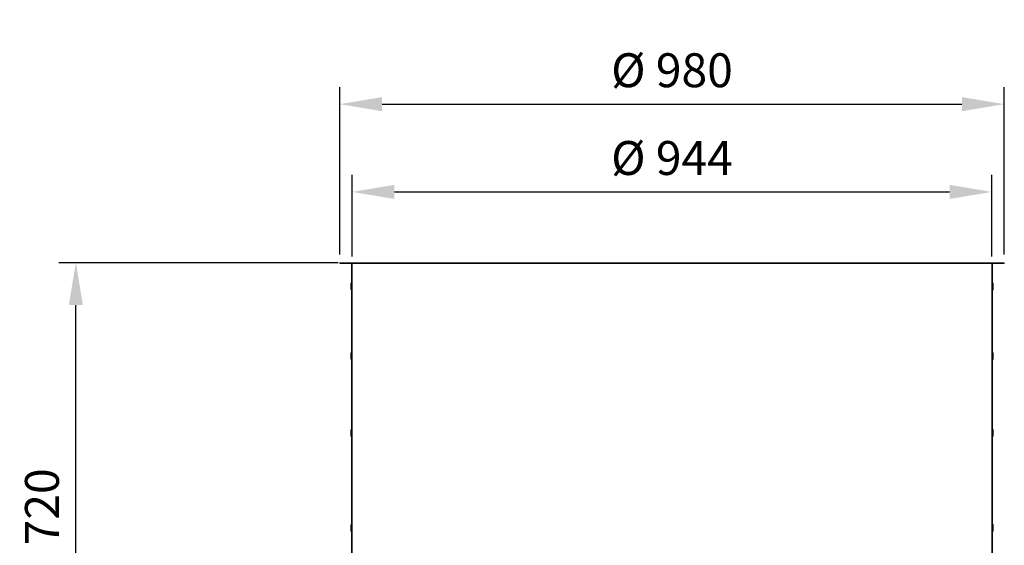
# Model space of a CAD drawing. Extents: x 10612 to 12614, y 3022 to 6856.
# Drawn here: x 10613 to 12065, y 6081 to 6856 of the extents above; entities that cross this region are included whole.
import ezdxf

# ---------------------------------------------------------------- set-up
doc = ezdxf.new("R2010")
doc.units = 0
doc.header["$LTSCALE"] = 5
doc.header["$MEASUREMENT"] = 0
doc.layers.get('0').update_dxf_attribs({"linetype": 'CONTINUOUS'})
doc.layers.get('DEFPOINTS').update_dxf_attribs({"linetype": 'CONTINUOUS'})
doc.styles.get("Standard").update_dxf_attribs({"font": 'romans.shx'})
doc.dimstyles.get("Standard").update_dxf_attribs({"dimtxt": 0.18, "dimasz": 0.18, "dimexe": 0.18, "dimexo": 0.0625, "dimgap": 0.09, "dimtad": 0, "dimtih": 1, "dimtoh": 1, "dimdec": 4, "dimzin": 0, "dimdsep": 46, "dimtxsty": 'Standard', "dimcen": 0.09, "dimadec": 0, "dimazin": 0, "dimtfac": 1, "dimtdec": 4, "dimtofl": 0, "dimtmove": 0, "dimatfit": 3, "dimfxl": 1, "dimtolj": 1, "dimtzin": 0, "dimarcsym": 0})

# ---------------------------------------------------------------- blocks, each defined once
blk = doc.blocks.new('*D55')
at = {"lineweight": -2}
for p, q in [((11082.5, 6497.4), (10670.9, 6497.4)), ((10695.9, 5839.9), (10695.9, 6434.9)), ((11014.4, 5777.4), (10670.9, 5777.4))]:
    blk.add_line(p, q, dxfattribs=at)
for points in [[(10685.5, 6434.9), (10706.3, 6434.9), (10695.9, 6497.4)], [(10685.5, 5839.9), (10706.3, 5839.9), (10695.9, 5777.4)]]:
    blk.add_solid(points)
at = {"layer": 'DEFPOINTS', "color": 0}
for p in [(10695.9, 6497.4), (11095, 6497.4), (11026.9, 5777.4)]:
    blk.add_point(p, dxfattribs=at)
at = {"insert": (10645.9, 6137.4), "char_height": 50, "attachment_point": 5, "rotation": 90}
blk.add_mtext('\\A1;720', dxfattribs=at)
blk = doc.blocks.new('*D54')
at = {"lineweight": -2}
for p, q in [((11085, 6509.2), (11085, 6756.1)), ((12065, 6509.2), (12065, 6756.1)), ((11147.5, 6731.1), (12002.5, 6731.1))]:
    blk.add_line(p, q, dxfattribs=at)
for points in [[(11147.5, 6741.5), (11147.5, 6720.6), (11085, 6731.1)], [(12002.5, 6741.5), (12002.5, 6720.6), (12065, 6731.1)]]:
    blk.add_solid(points)
at = {"layer": 'DEFPOINTS', "color": 0}
for p in [(12065, 6731.1), (11085, 6496.7), (12065, 6496.7)]:
    blk.add_point(p, dxfattribs=at)
at = {"insert": (11575, 6781.1), "char_height": 50, "attachment_point": 5}
blk.add_mtext('\\A1;%%C 980', dxfattribs=at)
blk = doc.blocks.new('*D59')
at = {"lineweight": -2}
for p, q in [((11103.2, 6506.4), (11103.2, 6626.7)), ((12046.8, 6506.4), (12046.8, 6626.7)), ((11165.7, 6601.7), (11984.3, 6601.7))]:
    blk.add_line(p, q, dxfattribs=at)
for points in [[(11165.7, 6612.1), (11165.7, 6591.3), (11103.2, 6601.7)], [(11984.3, 6612.1), (11984.3, 6591.3), (12046.8, 6601.7)]]:
    blk.add_solid(points)
at = {"layer": 'DEFPOINTS', "color": 0}
for p in [(12046.8, 6601.7), (11103.2, 6493.9), (12046.8, 6493.9)]:
    blk.add_point(p, dxfattribs=at)
at = {"insert": (11575, 6651.7), "char_height": 50, "attachment_point": 5}
blk.add_mtext('\\A1;%%C 944', dxfattribs=at)

msp = doc.modelspace()

# ---------------------------------------------------------------- linework, layer by layer
at = {"color": 7, "linetype": 'Continuous', "lineweight": 15}
for p, q in [((11085, 6496), (11085, 6497.4)), ((11085, 6497.4), (11086.1, 6497.4)), ((11085, 6496), (11086.1, 6496)), ((11086.1, 6496), (11086.1, 6497.4)), ((11086.1, 6497.4), (12064, 6497.4)), ((11086.1, 6496), (11086.1, 6497.4)), ((11086.1, 6497.4), (11086.1, 6497.4)), ((11086.1, 6496), (12064, 6496)), ((11086.1, 6496), (11086.1, 6496)), ((11102.5, 6496), (11102.5, 6493.9)), ((11102.5, 6493.9), (11102.5, 5794.9)), ((11102.5, 6493.9), (11103.2, 6493.9)), ((11103.2, 6496), (11103.2, 6493.9)), ((11103.2, 6493.9), (11103.2, 5794.9)), ((11103.6, 6496), (11103.6, 5792.1)), ((11103.6, 5792.1), (11103.6, 6496)), ((12046.5, 5792.1), (12046.5, 6496)), ((12046.5, 6496), (12046.5, 5792.1)), ((12046.8, 6496), (12046.8, 6493.9)), ((12046.8, 6493.9), (12047.5, 6493.9)), ((12046.8, 6493.9), (12046.8, 5794.9)), ((12047.5, 6493.9), (12047.5, 6496)), ((12047.5, 6493.9), (12047.5, 5794.9)), ((12064, 6496), (12064, 6497.4)), ((12064, 6496), (12064, 6497.4)), ((12064, 6497.4), (12064, 6497.4)), ((12064, 6497.4), (12065, 6497.4)), ((12064, 6496), (12064, 6496)), ((12064, 6496), (12065, 6496)), ((12065, 6496), (12065, 6497.4)), ((11101.5, 6458.2), (11101.5, 6466.6)), ((11102.5, 6467.3), (11102.2, 6467.3)), ((11103.6, 6464.7), (11103.2, 6464.7)), ((12046.8, 6464.7), (12046.5, 6464.7)), ((12047.9, 6467.3), (12047.5, 6467.3)), ((12048.6, 6466.6), (12048.6, 6458.2)), ((11102.2, 6457.5), (11102.5, 6457.5)), ((11103.2, 6460.2), (11103.6, 6460.2)), ((12046.5, 6460.2), (12046.8, 6460.2)), ((12047.5, 6457.5), (12047.9, 6457.5)), ((11101.5, 6355.5), (11101.5, 6363.9)), ((11102.5, 6364.6), (11102.2, 6364.6)), ((11103.6, 6361.9), (11103.2, 6361.9)), ((12046.8, 6361.9), (12046.5, 6361.9)), ((12047.9, 6364.6), (12047.5, 6364.6)), ((12048.6, 6363.9), (12048.6, 6355.5)), ((11102.2, 6354.8), (11102.5, 6354.8)), ((11103.2, 6357.5), (11103.6, 6357.5)), ((12046.5, 6357.5), (12046.8, 6357.5)), ((12047.5, 6354.8), (12047.9, 6354.8)), ((11101.5, 6242.2), (11101.5, 6250.6)), ((11102.5, 6251.3), (11102.2, 6251.3)), ((11103.6, 6248.7), (11103.2, 6248.7)), ((11103.2, 6244.2), (11103.6, 6244.2)), ((12046.8, 6248.7), (12046.5, 6248.7)), ((12046.5, 6244.2), (12046.8, 6244.2)), ((12047.9, 6251.3), (12047.5, 6251.3)), ((12048.6, 6250.6), (12048.6, 6242.2)), ((11102.2, 6241.5), (11102.5, 6241.5)), ((12047.5, 6241.5), (12047.9, 6241.5)), ((11101.5, 6102.2), (11101.5, 6110.6)), ((11102.5, 6111.3), (11102.2, 6111.3)), ((11102.2, 6101.5), (11102.5, 6101.5)), ((11103.6, 6108.7), (11103.2, 6108.7)), ((11103.2, 6104.2), (11103.6, 6104.2)), ((12046.8, 6108.7), (12046.5, 6108.7)), ((12046.5, 6104.2), (12046.8, 6104.2)), ((12047.9, 6111.3), (12047.5, 6111.3)), ((12047.5, 6101.5), (12047.9, 6101.5)), ((12048.6, 6110.6), (12048.6, 6102.2))]:
    msp.add_line(p, q, dxfattribs=at)
at = {"color": 8, "linetype": 'Continuous', "lineweight": 15}
for p, q in [((11102.2, 6467.3), (11102.2, 6457.5)), ((12047.9, 6467.3), (12047.9, 6467.3)), ((12047.9, 6457.5), (12047.9, 6467.3)), ((11102.2, 6364.6), (11102.2, 6354.8)), ((12047.9, 6364.5), (12047.9, 6364.6)), ((12047.9, 6354.8), (12047.9, 6364.5)), ((11102.2, 6251.3), (11102.2, 6241.5)), ((12047.9, 6251.3), (12047.9, 6251.3)), ((12047.9, 6241.5), (12047.9, 6251.3)), ((11102.2, 6111.3), (11102.2, 6101.5)), ((12047.9, 6111.3), (12047.9, 6111.3)), ((12047.9, 6101.5), (12047.9, 6111.3))]:
    msp.add_line(p, q, dxfattribs=at)
at = {"color": 7, "linetype": 'Continuous', "lineweight": 15}
for centre, start, end in [((11102.2, 6466.6), 90, 180), ((12047.9, 6466.6), 0, 90), ((11102.2, 6458.2), 180, 270), ((12047.9, 6458.2), 270, 0), ((11102.2, 6363.9), 90, 180), ((12047.9, 6363.9), 0, 90), ((11102.2, 6355.5), 180, 270), ((12047.9, 6355.5), 270, 0), ((11102.2, 6250.6), 90, 180), ((12047.9, 6250.6), 0, 90), ((11102.2, 6242.2), 180, 270), ((12047.9, 6242.2), 270, 0), ((11102.2, 6110.6), 90, 180), ((11102.2, 6102.2), 180, 270), ((12047.9, 6110.6), 0, 90), ((12047.9, 6102.2), 270, 0)]:
    msp.add_arc(centre, 0.7, start, end, dxfattribs=at)

# ---------------------------------------------------------------- dimensions: what is measured, and where the dimension line sits
for base, p1, p2, text, picture, middle in [((12065, 6731.1), (11085, 6496.7), (12065, 6496.7), '%%C 980', '*D54', (11575, 6781.1)), ((12046.8, 6601.7), (11103.2, 6493.9), (12046.8, 6493.9), '%%C 944', '*D59', (11575, 6651.7))]:
    dim = msp.add_linear_dim(base=base, p1=p1, p2=p2, text=text, dimstyle='Standard', override={"dimscale": 25, "dimtxt": 2, "dimasz": 2.5, "dimexe": 1, "dimexo": 0.5, "dimgap": 1, "dimtad": 1, "dimtih": 0, "dimtoh": 0, "dimdec": 0, "dimzin": 1, "dimcen": 1, "dimclrd": 256, "dimclre": 256, "dimclrt": 256, "dimaunit": 1, "dimtdec": 0})
    dim.commit()
    dim.dimension.update_dxf_attribs({"geometry": picture, "text_midpoint": middle})
dim = msp.add_linear_dim(base=(10695.9, 6497.4), p1=(11026.9, 5777.4), p2=(11095, 6497.4), angle=90, dimstyle='Standard', override={"dimscale": 25, "dimtxt": 2, "dimasz": 2.5, "dimexe": 1, "dimexo": 0.5, "dimgap": 1, "dimtad": 1, "dimtih": 0, "dimtoh": 0, "dimdec": 0, "dimzin": 1, "dimcen": 1, "dimclrd": 256, "dimclre": 256, "dimclrt": 256, "dimaunit": 1, "dimtdec": 0})
dim.commit()
dim.dimension.update_dxf_attribs({"geometry": '*D55', "text_midpoint": (10645.9, 6137.4)})

doc.saveas('drawing.dxf')
